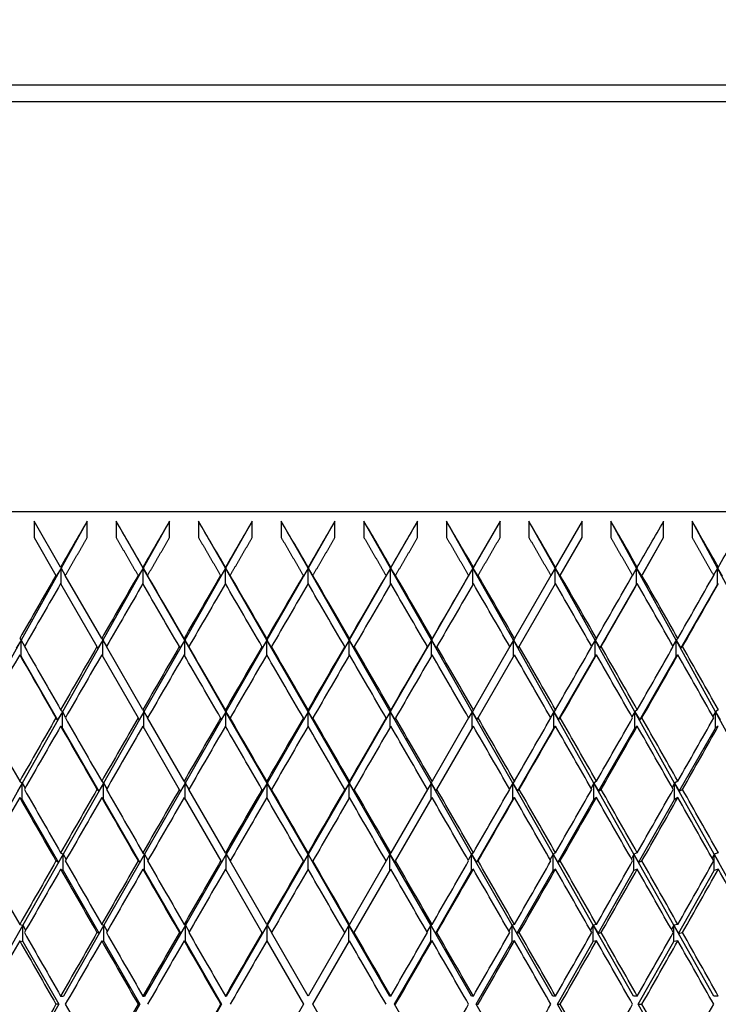
# Model space of a CAD drawing. Units: millimetres. Extents: x 0 to 744, y 0 to 1164.
# Drawn here: x 410 to 419, y 963 to 975 of the extents above; entities that cross this region are included whole.
import ezdxf
from ezdxf import colors
from ezdxf.entities.mleader import LeaderData, LeaderLine
from ezdxf.math import Vec2, Vec3

# ---------------------------------------------------------------- set-up
doc = ezdxf.new("R2010")
doc.units = ezdxf.units.MM
doc.layers.add('DV3_Défaut', color=7, linetype='Continuous')
doc.layers.add('Défaut', color=7, linetype='Continuous')

# ---------------------------------------------------------------- blocks, each defined once
blk = doc.blocks.new('_DOT')
at = {"color": 0}
blk.add_line((0, 0), (-1, 0), dxfattribs=at)
at = {"color": 0, "const_width": 0.333}
blk.add_lwpolyline([(-0.1665, 0, 1), (0.1665, 0, 1)], format="xyb", close=True, dxfattribs=at)
blk = doc.blocks.new('SE2')
at = {"layer": 'DV3_Défaut', "color": 7, "linetype": 'Continuous'}
for p, q in [((434.991, 974.534), (392.991, 974.534)), ((391.741, 974.334), (436.241, 974.334)), ((391.491, 969.334), (436.491, 969.334)), ((410.971, 968.654), (410.646, 969.216)), ((410.646, 969.216), (410.646, 969.016)), ((411.296, 969.216), (410.977, 968.643)), ((411.296, 969.016), (411.296, 969.216)), ((411.978, 968.643), (411.648, 969.216)), ((411.648, 969.216), (411.648, 969.016)), ((412.301, 969.216), (411.978, 968.643)), ((412.301, 969.016), (412.301, 969.216)), ((412.983, 968.643), (412.654, 969.216)), ((412.654, 969.216), (412.654, 969.016)), ((413.309, 969.216), (412.983, 968.643)), ((413.309, 969.016), (413.309, 969.216)), ((413.991, 968.643), (413.663, 969.216)), ((413.663, 969.216), (413.663, 969.016)), ((414.319, 969.216), (413.991, 968.643)), ((414.319, 969.016), (414.319, 969.216)), ((414.998, 968.643), (414.673, 969.216)), ((414.673, 969.216), (414.673, 969.016)), ((415.328, 969.216), (414.998, 968.643)), ((415.328, 969.016), (415.328, 969.216)), ((416.003, 968.643), (415.681, 969.216)), ((415.681, 969.216), (415.681, 969.016)), ((416.334, 969.216), (416.003, 968.643)), ((416.334, 969.016), (416.334, 969.216)), ((417.005, 968.643), (416.686, 969.216)), ((416.686, 969.216), (416.686, 969.016)), ((417.336, 969.216), (417.011, 968.654)), ((417.336, 969.016), (417.336, 969.216)), ((418, 968.643), (417.685, 969.216)), ((417.685, 969.216), (417.685, 969.016)), ((418.33, 969.016), (418.33, 969.216)), ((418.987, 968.643), (418.677, 969.216)), ((418.677, 969.216), (418.677, 969.016)), ((410.646, 969.016), (410.913, 968.554)), ((417.069, 968.554), (417.336, 969.016)), ((418.059, 968.545), (418.33, 969.016)), ((410.977, 968.643), (410.488, 967.765)), ((410.977, 968.643), (410.918, 968.545)), ((410.971, 968.654), (410.977, 968.643)), ((410.977, 968.443), (410.977, 968.643)), ((410.977, 968.643), (411.028, 968.554)), ((411.978, 968.643), (411.484, 967.765)), ((411.978, 968.643), (411.919, 968.545)), ((411.974, 968.654), (411.978, 968.643)), ((411.978, 968.447), (411.978, 968.643)), ((411.978, 968.643), (412.035, 968.545)), ((412.485, 967.765), (411.978, 968.643)), ((412.983, 968.643), (412.485, 967.765)), ((412.983, 968.643), (412.925, 968.545)), ((412.981, 968.654), (412.983, 968.643)), ((412.983, 968.45), (412.983, 968.643)), ((412.983, 968.643), (413.041, 968.545)), ((413.488, 967.765), (412.983, 968.643)), ((413.991, 968.643), (413.488, 967.765)), ((413.991, 968.643), (413.933, 968.545)), ((413.991, 968.654), (413.991, 968.643)), ((413.991, 968.454), (413.991, 968.643)), ((413.991, 968.643), (414.049, 968.545)), ((414.493, 967.765), (413.991, 968.643)), ((414.998, 968.643), (414.493, 967.765)), ((414.998, 968.643), (414.94, 968.545)), ((415, 968.654), (414.998, 968.643)), ((414.998, 968.45), (414.998, 968.643)), ((414.998, 968.643), (415.057, 968.545)), ((415.497, 967.765), (414.998, 968.643)), ((416.003, 968.643), (415.497, 967.765)), ((416.003, 968.643), (415.946, 968.545)), ((416.008, 968.654), (416.003, 968.643)), ((416.003, 968.447), (416.003, 968.643)), ((416.003, 968.643), (416.062, 968.545)), ((416.498, 967.765), (416.003, 968.643)), ((417.005, 968.643), (416.953, 968.554)), ((417.011, 968.654), (417.005, 968.643)), ((417.005, 968.443), (417.005, 968.643)), ((417.005, 968.643), (417.064, 968.545)), ((417.493, 967.765), (417.005, 968.643)), ((418, 968.643), (417.95, 968.555)), ((418.008, 968.654), (418, 968.643)), ((418, 968.443), (418, 968.643)), ((418, 968.643), (418.059, 968.545)), ((418.482, 967.765), (418, 968.643)), ((418.987, 968.643), (418.939, 968.557)), ((418.997, 968.654), (418.987, 968.643)), ((418.987, 968.443), (418.987, 968.643)), ((418.987, 968.643), (419.046, 968.545)), ((419.462, 967.765), (418.987, 968.643)), ((410.918, 968.545), (410.913, 968.554)), ((410.971, 968.454), (411.414, 967.686)), ((411.472, 967.786), (411.028, 968.554)), ((411.919, 968.545), (411.916, 968.554)), ((412.035, 968.545), (412.032, 968.554)), ((412.925, 968.545), (412.923, 968.554)), ((413.041, 968.545), (413.04, 968.554)), ((413.933, 968.545), (413.933, 968.554)), ((414.049, 968.545), (414.049, 968.554)), ((414.94, 968.545), (414.942, 968.554)), ((415.057, 968.545), (415.058, 968.554)), ((415.946, 968.545), (415.95, 968.554)), ((416.062, 968.545), (416.066, 968.554)), ((416.953, 968.554), (416.51, 967.786)), ((416.568, 967.686), (417.011, 968.454)), ((417.064, 968.545), (417.069, 968.554)), ((418.008, 968.454), (418, 968.443)), ((418.059, 968.545), (418.066, 968.554)), ((418.997, 968.454), (418.987, 968.443)), ((417.552, 967.666), (418, 968.443)), ((418.54, 967.666), (418.987, 968.443)), ((410.488, 967.765), (410.002, 966.891)), ((410.488, 967.765), (410.43, 967.666)), ((410.471, 967.786), (410.488, 967.765)), ((410.488, 967.765), (410.531, 967.69)), ((410.488, 967.565), (410.488, 967.765)), ((411.484, 967.765), (410.992, 966.891)), ((411.484, 967.765), (411.425, 967.666)), ((411.472, 967.786), (411.484, 967.765)), ((411.484, 967.765), (411.529, 967.686)), ((411.484, 967.565), (411.484, 967.765)), ((412.485, 967.765), (411.988, 966.891)), ((412.485, 967.765), (412.426, 967.666)), ((412.477, 967.786), (412.485, 967.765)), ((412.988, 966.891), (412.485, 967.765)), ((412.485, 967.765), (412.542, 967.666)), ((412.485, 967.573), (412.485, 967.765)), ((413.488, 967.765), (412.988, 966.891)), ((413.488, 967.765), (413.43, 967.666)), ((413.486, 967.786), (413.488, 967.765)), ((413.991, 966.891), (413.488, 967.765)), ((413.488, 967.765), (413.546, 967.666)), ((413.488, 967.582), (413.488, 967.765)), ((414.493, 967.765), (413.991, 966.891)), ((414.493, 967.765), (414.435, 967.666)), ((414.496, 967.786), (414.493, 967.765)), ((414.993, 966.891), (414.493, 967.765)), ((414.493, 967.765), (414.551, 967.666)), ((414.493, 967.582), (414.493, 967.765)), ((415.497, 967.765), (414.993, 966.891)), ((415.497, 967.765), (415.439, 967.666)), ((415.504, 967.786), (415.497, 967.765)), ((415.993, 966.891), (415.497, 967.765)), ((415.497, 967.765), (415.555, 967.666)), ((415.497, 967.573), (415.497, 967.765)), ((416.498, 967.765), (416.452, 967.686)), ((416.51, 967.786), (416.498, 967.765)), ((416.99, 966.891), (416.498, 967.765)), ((416.498, 967.765), (416.556, 967.666)), ((416.498, 967.565), (416.498, 967.765)), ((417.493, 967.765), (417.451, 967.69)), ((417.511, 967.786), (417.493, 967.765)), ((417.98, 966.891), (417.493, 967.765)), ((417.493, 967.765), (417.552, 967.666)), ((417.493, 967.565), (417.493, 967.765)), ((418.482, 967.765), (418.442, 967.694)), ((418.504, 967.786), (418.482, 967.765)), ((418.962, 966.891), (418.482, 967.765)), ((418.482, 967.765), (418.54, 967.666)), ((418.482, 967.565), (418.482, 967.765)), ((411.425, 967.666), (411.414, 967.686)), ((411.974, 966.916), (411.529, 967.686)), ((412.426, 967.666), (412.419, 967.686)), ((412.542, 967.666), (412.535, 967.686)), ((413.43, 967.666), (413.428, 967.686)), ((413.546, 967.666), (413.544, 967.686)), ((414.435, 967.666), (414.438, 967.686)), ((414.551, 967.666), (414.554, 967.686)), ((415.439, 967.666), (415.446, 967.686)), ((415.555, 967.666), (415.562, 967.686)), ((416.452, 967.686), (416.008, 966.916)), ((416.556, 967.666), (416.568, 967.686)), ((417.552, 967.666), (417.568, 967.686)), ((418.54, 967.666), (418.561, 967.686)), ((410.471, 967.586), (410.488, 967.565)), ((410.488, 967.565), (410.934, 966.792)), ((411.472, 967.586), (411.916, 966.816)), ((416.065, 966.816), (416.51, 967.586)), ((417.048, 966.792), (417.493, 967.565)), ((417.511, 967.586), (417.493, 967.565)), ((418.038, 966.792), (418.482, 967.565)), ((418.504, 967.586), (418.482, 967.565)), ((410.992, 966.891), (410.502, 966.021)), ((410.992, 966.891), (410.934, 966.792)), ((410.971, 966.916), (410.992, 966.891)), ((410.992, 966.891), (411.031, 966.822)), ((410.992, 966.691), (410.992, 966.891)), ((411.988, 966.891), (411.494, 966.021)), ((411.988, 966.891), (411.93, 966.792)), ((411.974, 966.916), (411.988, 966.891)), ((411.988, 966.891), (412.032, 966.816)), ((411.988, 966.691), (411.988, 966.891)), ((412.988, 966.891), (412.491, 966.021)), ((412.988, 966.891), (412.93, 966.792)), ((412.981, 966.916), (412.988, 966.891)), ((413.49, 966.021), (412.988, 966.891)), ((412.988, 966.891), (413.046, 966.792)), ((412.988, 966.704), (412.988, 966.891)), ((413.991, 966.891), (413.49, 966.021)), ((413.991, 966.891), (413.933, 966.792)), ((413.991, 966.916), (413.991, 966.891)), ((414.491, 966.021), (413.991, 966.891)), ((413.991, 966.891), (414.049, 966.792)), ((413.991, 966.716), (413.991, 966.891)), ((414.993, 966.891), (414.491, 966.021)), ((414.993, 966.891), (414.935, 966.792)), ((415, 966.916), (414.993, 966.891)), ((415.491, 966.021), (414.993, 966.891)), ((414.993, 966.891), (415.051, 966.792)), ((414.993, 966.704), (414.993, 966.891)), ((415.993, 966.891), (415.95, 966.816)), ((416.008, 966.916), (415.993, 966.891)), ((416.488, 966.021), (415.993, 966.891)), ((415.993, 966.891), (416.052, 966.792)), ((415.993, 966.691), (415.993, 966.891)), ((416.99, 966.891), (416.95, 966.822)), ((417.011, 966.916), (416.99, 966.891)), ((417.479, 966.021), (416.99, 966.891)), ((416.99, 966.891), (417.048, 966.792)), ((416.99, 966.691), (416.99, 966.891)), ((417.98, 966.891), (417.944, 966.828)), ((418.008, 966.916), (417.98, 966.891)), ((418.464, 966.021), (417.98, 966.891)), ((417.98, 966.891), (418.038, 966.792)), ((417.98, 966.691), (417.98, 966.891)), ((418.962, 966.891), (418.93, 966.835)), ((418.997, 966.916), (418.962, 966.891)), ((419.44, 966.021), (418.962, 966.891)), ((418.962, 966.891), (419.02, 966.792)), ((418.962, 966.691), (418.962, 966.891)), ((410.934, 966.792), (410.913, 966.816)), ((411.93, 966.792), (411.916, 966.816)), ((412.477, 966.044), (412.032, 966.816)), ((412.93, 966.792), (412.923, 966.816)), ((413.046, 966.792), (413.039, 966.816)), ((413.933, 966.792), (413.933, 966.816)), ((414.049, 966.792), (414.049, 966.816)), ((414.935, 966.792), (414.942, 966.816)), ((415.051, 966.792), (415.058, 966.816)), ((415.95, 966.816), (415.504, 966.044)), ((416.052, 966.792), (416.065, 966.816)), ((417.048, 966.792), (417.068, 966.816)), ((418.038, 966.792), (418.065, 966.816)), ((410.971, 966.716), (410.992, 966.691)), ((410.992, 966.691), (411.436, 965.921)), ((411.974, 966.716), (412.419, 965.944)), ((415.562, 965.944), (416.008, 966.716)), ((416.546, 965.921), (416.99, 966.691)), ((417.011, 966.716), (416.99, 966.691)), ((417.537, 965.921), (417.98, 966.691)), ((418.008, 966.716), (417.98, 966.691)), ((418.521, 965.921), (418.962, 966.691)), ((418.997, 966.716), (418.962, 966.691)), ((410.502, 966.021), (410.014, 965.153)), ((410.502, 966.021), (410.444, 965.921)), ((410.471, 966.044), (410.502, 966.021)), ((410.502, 966.021), (410.537, 965.96)), ((410.502, 965.821), (410.502, 966.021)), ((411.494, 966.021), (411.001, 965.153)), ((411.436, 965.921), (411.414, 965.944)), ((411.494, 966.021), (411.436, 965.921)), ((411.472, 966.044), (411.494, 966.021)), ((411.494, 966.021), (411.534, 965.952)), ((411.494, 965.821), (411.494, 966.021)), ((412.491, 966.021), (411.994, 965.153)), ((412.433, 965.921), (412.419, 965.944)), ((412.491, 966.021), (412.433, 965.921)), ((412.477, 966.044), (412.491, 966.021)), ((412.491, 966.021), (412.535, 965.944)), ((412.491, 965.821), (412.491, 966.021)), ((412.981, 965.171), (412.535, 965.944)), ((413.49, 966.021), (412.992, 965.153)), ((413.432, 965.921), (413.428, 965.944)), ((413.49, 966.021), (413.432, 965.921)), ((413.486, 966.044), (413.49, 966.021)), ((413.991, 965.153), (413.49, 966.021)), ((413.49, 966.021), (413.548, 965.921)), ((413.49, 965.837), (413.49, 966.021)), ((413.548, 965.921), (413.544, 965.944)), ((414.491, 966.021), (413.991, 965.153)), ((414.491, 966.021), (414.433, 965.921)), ((414.433, 965.921), (414.438, 965.944)), ((414.496, 966.044), (414.491, 966.021)), ((414.99, 965.153), (414.491, 966.021)), ((414.491, 966.021), (414.549, 965.921)), ((414.491, 965.837), (414.491, 966.021)), ((414.549, 965.921), (414.553, 965.944)), ((415.447, 965.944), (415, 965.171)), ((415.491, 966.021), (415.447, 965.944)), ((415.504, 966.044), (415.491, 966.021)), ((415.987, 965.153), (415.491, 966.021)), ((415.491, 966.021), (415.549, 965.921)), ((415.491, 965.821), (415.491, 966.021)), ((415.549, 965.921), (415.562, 965.944)), ((416.488, 966.021), (416.448, 965.952)), ((416.51, 966.044), (416.488, 966.021)), ((416.98, 965.153), (416.488, 966.021)), ((416.488, 966.021), (416.546, 965.921)), ((416.488, 965.821), (416.488, 966.021)), ((416.546, 965.921), (416.567, 965.944)), ((417.479, 966.021), (417.445, 965.96)), ((417.511, 966.044), (417.479, 966.021)), ((417.968, 965.153), (417.479, 966.021)), ((417.479, 966.021), (417.537, 965.921)), ((417.479, 965.821), (417.479, 966.021)), ((417.537, 965.921), (417.568, 965.944)), ((418.464, 966.021), (418.434, 965.968)), ((418.504, 966.044), (418.464, 966.021)), ((418.947, 965.153), (418.464, 966.021)), ((418.464, 966.021), (418.521, 965.921)), ((418.464, 965.821), (418.464, 966.021)), ((418.521, 965.921), (418.561, 965.944)), ((410.471, 965.844), (410.502, 965.821)), ((410.502, 965.821), (410.943, 965.054)), ((411.472, 965.844), (411.494, 965.821)), ((411.494, 965.821), (411.936, 965.054)), ((412.477, 965.844), (412.924, 965.071)), ((415.058, 965.071), (415.504, 965.844)), ((416.045, 965.054), (416.488, 965.821)), ((416.51, 965.844), (416.488, 965.821)), ((417.038, 965.054), (417.479, 965.821)), ((417.511, 965.844), (417.479, 965.821)), ((418.025, 965.054), (418.464, 965.821)), ((418.504, 965.844), (418.464, 965.821)), ((411.001, 965.153), (410.509, 964.288)), ((411.001, 965.153), (410.943, 965.054)), ((410.971, 965.171), (411.001, 965.153)), ((411.001, 965.153), (411.038, 965.089)), ((411.001, 964.953), (411.001, 965.153)), ((411.994, 965.153), (411.499, 964.288)), ((411.994, 965.153), (411.936, 965.054)), ((411.974, 965.171), (411.994, 965.153)), ((411.994, 965.153), (412.037, 965.08)), ((411.994, 964.953), (411.994, 965.153)), ((412.992, 965.153), (412.494, 964.288)), ((412.992, 965.153), (412.934, 965.054)), ((412.981, 965.171), (412.992, 965.153)), ((412.992, 965.153), (413.039, 965.071)), ((412.992, 964.953), (412.992, 965.153)), ((413.991, 965.153), (413.491, 964.288)), ((413.991, 965.153), (413.933, 965.054)), ((413.991, 965.171), (413.991, 965.153)), ((414.49, 964.288), (413.991, 965.153)), ((413.991, 965.153), (414.049, 965.054)), ((413.991, 964.971), (413.991, 965.153)), ((414.99, 965.153), (414.942, 965.071)), ((415, 965.171), (414.99, 965.153)), ((415.488, 964.288), (414.99, 965.153)), ((414.99, 965.153), (415.048, 965.054)), ((414.99, 964.953), (414.99, 965.153)), ((415.987, 965.153), (415.945, 965.08)), ((416.008, 965.171), (415.987, 965.153)), ((416.483, 964.288), (415.987, 965.153)), ((415.987, 965.153), (416.045, 965.054)), ((415.987, 964.953), (415.987, 965.153)), ((416.98, 965.153), (416.944, 965.089)), ((417.011, 965.171), (416.98, 965.153)), ((417.472, 964.288), (416.98, 965.153)), ((416.98, 965.153), (417.038, 965.054)), ((416.98, 964.953), (416.98, 965.153)), ((417.968, 965.153), (417.936, 965.098)), ((418.008, 965.171), (417.968, 965.153)), ((418.455, 964.288), (417.968, 965.153)), ((417.968, 965.153), (418.025, 965.054)), ((417.968, 964.953), (417.968, 965.153)), ((418.947, 965.153), (418.921, 965.107)), ((418.997, 965.171), (418.947, 965.153)), ((419.429, 964.288), (418.947, 965.153)), ((418.947, 965.153), (419.004, 965.054)), ((418.947, 964.953), (418.947, 965.153)), ((410.943, 965.054), (410.913, 965.071)), ((410.971, 964.971), (411.001, 964.953)), ((411.936, 965.054), (411.916, 965.071)), ((411.974, 964.971), (411.994, 964.953)), ((412.934, 965.054), (412.924, 965.071)), ((412.981, 964.971), (413.428, 964.197)), ((413.486, 964.297), (413.039, 965.071)), ((413.933, 965.054), (413.933, 965.071)), ((414.049, 965.054), (414.049, 965.071)), ((414.942, 965.071), (414.496, 964.297)), ((414.553, 964.197), (415, 964.971)), ((415.048, 965.054), (415.058, 965.071)), ((416.008, 964.971), (415.987, 964.953)), ((416.045, 965.054), (416.065, 965.071)), ((417.011, 964.971), (416.98, 964.953)), ((417.038, 965.054), (417.068, 965.071)), ((418.008, 964.971), (417.968, 964.953)), ((418.025, 965.054), (418.065, 965.071)), ((418.997, 964.971), (418.947, 964.953)), ((411.001, 964.953), (411.441, 964.188)), ((411.994, 964.953), (412.436, 964.188)), ((415.546, 964.188), (415.987, 964.953)), ((416.54, 964.188), (416.98, 964.953)), ((417.53, 964.188), (417.968, 964.953)), ((418.512, 964.188), (418.947, 964.953)), ((410.509, 964.288), (410.018, 963.423)), ((410.509, 964.288), (410.452, 964.188)), ((410.471, 964.297), (410.509, 964.288)), ((410.509, 964.288), (410.544, 964.226)), ((410.509, 964.088), (410.509, 964.288)), ((411.499, 964.288), (411.004, 963.423)), ((411.499, 964.288), (411.441, 964.188)), ((411.472, 964.297), (411.499, 964.288)), ((411.499, 964.288), (411.54, 964.216)), ((411.499, 964.088), (411.499, 964.288)), ((412.494, 964.288), (411.996, 963.423)), ((412.494, 964.288), (412.436, 964.188)), ((412.477, 964.297), (412.494, 964.288)), ((412.494, 964.288), (412.54, 964.207)), ((412.494, 964.088), (412.494, 964.288)), ((413.491, 964.288), (412.993, 963.423)), ((413.491, 964.288), (413.434, 964.188)), ((413.486, 964.297), (413.491, 964.288)), ((413.491, 964.288), (413.544, 964.197)), ((413.491, 964.088), (413.491, 964.288)), ((414.49, 964.288), (414.438, 964.197)), ((414.496, 964.297), (414.49, 964.288)), ((414.989, 963.423), (414.49, 964.288)), ((414.49, 964.288), (414.548, 964.188)), ((414.49, 964.088), (414.49, 964.288)), ((415.488, 964.288), (415.441, 964.207)), ((415.504, 964.297), (415.488, 964.288)), ((415.985, 963.423), (415.488, 964.288)), ((415.488, 964.288), (415.546, 964.188)), ((415.488, 964.088), (415.488, 964.288)), ((416.483, 964.288), (416.442, 964.216)), ((416.51, 964.297), (416.483, 964.288)), ((416.977, 963.423), (416.483, 964.288)), ((416.483, 964.288), (416.54, 964.188)), ((416.483, 964.088), (416.483, 964.288)), ((417.472, 964.288), (417.437, 964.226)), ((417.511, 964.297), (417.472, 964.288)), ((417.964, 963.423), (417.472, 964.288)), ((417.472, 964.288), (417.53, 964.188)), ((417.472, 964.088), (417.472, 964.288)), ((418.455, 964.288), (418.426, 964.236)), ((418.504, 964.297), (418.455, 964.288)), ((418.942, 963.423), (418.455, 964.288)), ((418.455, 964.288), (418.512, 964.188)), ((418.455, 964.088), (418.455, 964.288)), ((411.441, 964.188), (411.414, 964.197)), ((412.436, 964.188), (412.42, 964.197)), ((413.434, 964.188), (413.428, 964.197)), ((413.991, 963.423), (413.544, 964.197)), ((414.438, 964.197), (413.991, 963.423)), ((414.548, 964.188), (414.553, 964.197)), ((415.546, 964.188), (415.562, 964.197)), ((416.54, 964.188), (416.567, 964.197)), ((417.53, 964.188), (417.568, 964.197)), ((418.512, 964.188), (418.561, 964.197)), ((410.471, 964.097), (410.509, 964.088)), ((410.509, 964.088), (410.947, 963.323)), ((411.472, 964.097), (411.499, 964.088)), ((411.499, 964.088), (411.939, 963.323)), ((412.477, 964.097), (412.494, 964.088)), ((412.494, 964.088), (412.935, 963.323)), ((413.486, 964.097), (413.933, 963.323)), ((414.049, 963.323), (414.496, 964.097)), ((415.047, 963.323), (415.488, 964.088)), ((415.504, 964.097), (415.488, 964.088)), ((416.043, 963.323), (416.483, 964.088)), ((416.51, 964.097), (416.483, 964.088)), ((417.035, 963.323), (417.472, 964.088)), ((417.511, 964.097), (417.472, 964.088)), ((418.02, 963.323), (418.455, 964.088)), ((418.504, 964.097), (418.455, 964.088)), ((410.971, 963.423), (411.004, 963.423)), ((411.974, 963.423), (411.996, 963.423)), ((412.981, 963.423), (412.993, 963.423)), ((415, 963.423), (414.989, 963.423)), ((416.008, 963.423), (415.985, 963.423)), ((417.011, 963.423), (416.977, 963.423)), ((418.008, 963.423), (417.964, 963.423)), ((418.997, 963.423), (418.942, 963.423)), ((410.947, 963.323), (410.509, 962.558)), ((410.947, 963.323), (410.913, 963.323)), ((411.939, 963.323), (411.499, 962.558)), ((411.939, 963.323), (411.916, 963.323)), ((412.935, 963.323), (412.494, 962.558)), ((412.935, 963.323), (412.924, 963.323)), ((413.933, 963.323), (413.486, 962.548)), ((414.496, 962.548), (414.049, 963.323)), ((415.488, 962.558), (415.047, 963.323)), ((415.047, 963.323), (415.058, 963.323)), ((416.483, 962.558), (416.043, 963.323)), ((416.043, 963.323), (416.065, 963.323)), ((417.472, 962.558), (417.035, 963.323)), ((417.035, 963.323), (417.068, 963.323)), ((418.455, 962.558), (418.02, 963.323)), ((418.02, 963.323), (418.065, 963.323))]:
    blk.add_line(p, q, dxfattribs=at)
for centre, radius, start, end in [((17.744, 737.563), 460.453, 29.62449, 29.73522), ((1079.512, 580.933), 770.225, 150.083611, 150.150016), ((-251.53, 580.933), 770.225, 29.849984, 29.916389)]:
    blk.add_arc(centre, radius, start, end, dxfattribs=at)
for centre, major_axis, ratio, start_param, end_param in [((413.991, 963.423), (22.037, 38.886), 0.116768, 1.487664, 1.502234), ((413.991, 963.423), (-22.487, 38.969), 0.019434, -1.447371, -1.432801), ((413.991, 963.423), (22.179, 38.911), 0.097266, 1.476971, 1.491541), ((413.991, 963.423), (-22.449, 38.961), 0.038874, -1.458551, -1.443981), ((413.991, 963.423), (22.295, 38.933), 0.077785, 1.466102, 1.480672), ((413.991, 963.423), (-22.385, 38.949), 0.058322, -1.469663, -1.455093), ((413.991, 963.423), (22.385, 38.949), 0.058322, 1.455093, 1.469663), ((413.991, 963.423), (-22.295, 38.933), 0.077785, -1.480672, -1.466102), ((413.991, 963.423), (22.449, 38.961), 0.038874, 1.443981, 1.458551), ((413.991, 963.423), (-22.179, 38.911), 0.097266, -1.491541, -1.476971), ((413.991, 963.423), (22.487, 38.969), 0.019434, 1.432801, 1.447371), ((413.991, 963.423), (-22.037, 38.886), 0.116768, -1.502234, -1.487664), ((413.991, 963.423), (-21.868, 38.857), 0.136294, -1.51271, -1.49814), ((413.991, 963.423), (22.487, 38.969), 0.019434, -1.424942, -1.410372), ((413.991, 963.423), (-21.671, 38.825), 0.155845, -1.522928, -1.508358), ((413.991, 963.423), (22.449, 38.961), 0.038874, -1.413762, -1.399192), ((413.991, 963.423), (22.037, 38.886), 0.116768, 1.504823, 1.524674), ((413.991, 963.223), (22.037, 38.886), 0.116768, 1.502234, 1.522091), ((413.991, 963.423), (22.179, 38.911), 0.097266, 1.494131, 1.513981), ((413.991, 963.223), (22.179, 38.911), 0.097266, 1.491541, 1.511399), ((413.991, 963.223), (-22.487, 38.969), 0.019434, -1.467229, -1.447371), ((413.991, 963.423), (-22.487, 38.969), 0.019434, -1.469811, -1.44996), ((413.991, 963.423), (22.295, 38.933), 0.077785, 1.483261, 1.503112), ((413.991, 963.223), (22.295, 38.933), 0.077785, 1.480672, 1.50053), ((413.991, 963.223), (-22.449, 38.961), 0.038874, -1.478409, -1.458551), ((413.991, 963.423), (-22.449, 38.961), 0.038874, -1.480991, -1.461141), ((413.991, 963.423), (22.385, 38.949), 0.058322, 1.472253, 1.492103), ((413.991, 963.223), (22.385, 38.949), 0.058322, 1.469663, 1.489521), ((413.991, 963.223), (-22.385, 38.949), 0.058322, -1.489521, -1.469663), ((413.991, 963.423), (-22.385, 38.949), 0.058322, -1.492103, -1.472253), ((413.991, 963.423), (22.449, 38.961), 0.038874, 1.461141, 1.480991), ((413.991, 963.223), (22.449, 38.961), 0.038874, 1.458551, 1.478409), ((413.991, 963.223), (-22.295, 38.933), 0.077785, -1.50053, -1.480672), ((413.991, 963.423), (-22.295, 38.933), 0.077785, -1.503112, -1.483261), ((413.991, 963.423), (22.487, 38.969), 0.019434, 1.44996, 1.469811), ((413.991, 963.223), (22.487, 38.969), 0.019434, 1.447371, 1.467229), ((413.991, 963.223), (-22.179, 38.911), 0.097266, -1.511399, -1.491541), ((413.991, 963.423), (-22.179, 38.911), 0.097266, -1.513981, -1.494131), ((413.991, 963.223), (-22.037, 38.886), 0.116768, -1.522091, -1.502234), ((413.991, 963.423), (-22.037, 38.886), 0.116768, -1.524674, -1.504823), ((413.991, 963.423), (22.487, 38.969), 0.019434, -1.447382, -1.427532), ((413.991, 963.223), (22.487, 38.969), 0.019434, -1.4448, -1.424942), ((413.991, 963.223), (-21.868, 38.857), 0.136294, -1.532568, -1.51271), ((413.991, 963.423), (-21.868, 38.857), 0.136294, -1.53515, -1.515299), ((413.991, 963.423), (22.449, 38.961), 0.038874, -1.436202, -1.416351), ((413.991, 963.223), (22.449, 38.961), 0.038874, -1.43362, -1.413762), ((413.991, 963.423), (-22.487, 38.969), 0.019434, 1.449965, 1.469822), ((413.991, 963.423), (22.179, 38.911), 0.097266, 1.516563, 1.536421), ((413.991, 963.423), (22.295, 38.933), 0.077785, 1.505694, 1.525552), ((413.991, 963.423), (-22.487, 38.969), 0.019434, -1.492251, -1.472393), ((413.991, 963.423), (22.385, 38.949), 0.058322, 1.494686, 1.514543), ((413.991, 963.423), (-22.449, 38.961), 0.038874, -1.503431, -1.483573), ((413.991, 963.423), (22.449, 38.961), 0.038874, 1.483573, 1.503431), ((413.991, 963.423), (-22.385, 38.949), 0.058322, -1.514543, -1.494686), ((413.991, 963.423), (22.487, 38.969), 0.019434, 1.472393, 1.492251), ((413.991, 963.423), (-22.295, 38.933), 0.077785, -1.525552, -1.505694), ((413.991, 963.423), (-22.179, 38.911), 0.097266, -1.536421, -1.516563), ((413.991, 963.423), (22.487, 38.969), 0.019434, -1.469822, -1.449965), ((413.991, 963.423), (-22.037, 38.886), 0.116768, -1.547114, -1.527256), ((413.991, 963.423), (22.449, 38.961), 0.038874, -1.458642, -1.438784), ((413.991, 963.423), (-21.868, 38.857), 0.136294, -1.55759, -1.537732), ((413.991, 963.223), (22.037, 38.886), 0.116768, 1.524674, 1.544537), ((413.991, 963.223), (-22.487, 38.969), 0.019434, 1.447382, 1.467246), ((413.991, 963.223), (22.179, 38.911), 0.097266, 1.513981, 1.533845), ((413.991, 963.223), (22.295, 38.933), 0.077785, 1.503112, 1.522976), ((413.991, 963.223), (-22.487, 38.969), 0.019434, -1.489674, -1.469811), ((413.991, 963.223), (22.385, 38.949), 0.058322, 1.492103, 1.511967), ((413.991, 963.223), (-22.449, 38.961), 0.038874, -1.500855, -1.480991), ((413.991, 963.223), (22.449, 38.961), 0.038874, 1.480991, 1.500855), ((413.991, 963.223), (-22.385, 38.949), 0.058322, -1.511967, -1.492103), ((413.991, 963.223), (22.487, 38.969), 0.019434, 1.469811, 1.489674), ((413.991, 963.223), (-22.295, 38.933), 0.077785, -1.522976, -1.503112), ((413.991, 963.223), (-22.179, 38.911), 0.097266, -1.533845, -1.513981), ((413.991, 963.223), (22.487, 38.969), 0.019434, -1.467246, -1.447382), ((413.991, 963.223), (-22.037, 38.886), 0.116768, -1.544537, -1.524674), ((413.991, 963.223), (22.449, 38.961), 0.038874, -1.456066, -1.436202), ((413.991, 963.223), (-21.868, 38.857), 0.136294, -1.555013, -1.53515), ((413.991, 963.423), (-22.449, 38.961), 0.038874, 1.461218, 1.481082), ((413.991, 963.423), (22.179, 38.911), 0.097266, 1.538998, 1.558861), ((413.991, 963.423), (-22.487, 38.969), 0.019434, 1.472399, 1.492262), ((413.991, 963.423), (22.295, 38.933), 0.077785, 1.528128, 1.547992), ((413.991, 963.423), (22.385, 38.949), 0.058322, 1.51712, 1.536983), ((413.991, 963.423), (-22.487, 38.969), 0.019434, -1.514691, -1.494827), ((413.991, 963.423), (22.449, 38.961), 0.038874, 1.506008, 1.525871), ((413.991, 963.423), (-22.449, 38.961), 0.038874, -1.525871, -1.506008), ((413.991, 963.423), (22.487, 38.969), 0.019434, 1.494827, 1.514691), ((413.991, 963.423), (-22.385, 38.949), 0.058322, -1.536983, -1.51712), ((413.991, 963.423), (-22.295, 38.933), 0.077785, -1.547992, -1.528128), ((413.991, 963.423), (22.487, 38.969), 0.019434, -1.492262, -1.472399), ((413.991, 963.423), (-22.179, 38.911), 0.097266, -1.558861, -1.538998), ((413.991, 963.423), (22.449, 38.961), 0.038874, -1.481082, -1.461218), ((413.991, 963.423), (-22.037, 38.886), 0.116768, 4.713632, 4.733495), ((413.991, 963.423), (22.385, 38.949), 0.058322, -1.46997, -1.450106), ((413.991, 963.223), (22.179, 38.911), 0.097266, 1.536421, 1.556289), ((413.991, 963.223), (-22.487, 38.969), 0.019434, 1.469822, 1.48969), ((413.991, 963.223), (22.295, 38.933), 0.077785, 1.525552, 1.54542), ((413.991, 963.223), (22.385, 38.949), 0.058322, 1.514543, 1.534411), ((413.991, 963.223), (-22.487, 38.969), 0.019434, -1.512119, -1.492251), ((413.991, 963.223), (22.449, 38.961), 0.038874, 1.503431, 1.523299), ((413.991, 963.223), (-22.449, 38.961), 0.038874, -1.523299, -1.503431), ((413.991, 963.223), (22.487, 38.969), 0.019434, 1.492251, 1.512119), ((413.991, 963.223), (-22.385, 38.949), 0.058322, -1.534411, -1.514543), ((413.991, 963.223), (-22.295, 38.933), 0.077785, -1.54542, -1.525552), ((413.991, 963.223), (22.487, 38.969), 0.019434, -1.48969, -1.469822), ((413.991, 963.223), (-22.179, 38.911), 0.097266, -1.556289, -1.536421), ((413.991, 963.223), (22.449, 38.961), 0.038874, -1.47851, -1.458642), ((413.991, 963.223), (-22.037, 38.886), 0.116768, -1.566982, -1.547114), ((413.991, 963.223), (22.385, 38.949), 0.058322, -1.467398, -1.44753), ((413.991, 963.423), (-22.449, 38.961), 0.038874, 1.483654, 1.503522), ((413.991, 963.423), (22.295, 38.933), 0.077785, 1.550564, 1.570432), ((413.991, 963.423), (-22.487, 38.969), 0.019434, 1.494834, 1.514702), ((413.991, 963.423), (22.385, 38.949), 0.058322, 1.539555, 1.559423), ((413.991, 963.423), (22.449, 38.961), 0.038874, 1.528443, 1.548311), ((413.991, 963.423), (-22.487, 38.969), 0.019434, -1.537131, -1.517263), ((413.991, 963.423), (22.487, 38.969), 0.019434, 1.517263, 1.537131), ((413.991, 963.423), (-22.449, 38.961), 0.038874, -1.548311, -1.528443), ((413.991, 963.423), (-22.385, 38.949), 0.058322, -1.559423, -1.539555), ((413.991, 963.423), (22.487, 38.969), 0.019434, -1.514702, -1.494834), ((413.991, 963.423), (-22.295, 38.933), 0.077785, 4.712754, 4.732622), ((413.991, 963.423), (22.449, 38.961), 0.038874, -1.503522, -1.483654), ((413.991, 963.423), (22.385, 38.949), 0.058322, -1.49241, -1.472542), ((413.991, 963.423), (22.037, -38.886), 0.116768, 1.549599, 1.569467), ((413.991, 963.223), (-22.179, -38.911), 0.097266, 4.700454, 4.720325), ((413.991, 963.223), (-22.449, 38.961), 0.038874, 1.481082, 1.500953), ((413.991, 963.223), (22.295, 38.933), 0.077785, 1.547992, 1.567863), ((413.991, 963.223), (-22.487, 38.969), 0.019434, 1.492262, 1.512134), ((413.991, 963.223), (22.385, 38.949), 0.058322, 1.536983, 1.556855), ((413.991, 963.223), (22.449, 38.961), 0.038874, 1.525871, 1.545742), ((413.991, 963.223), (-22.487, 38.969), 0.019434, -1.534562, -1.514691), ((413.991, 963.223), (22.487, 38.969), 0.019434, 1.514691, 1.534562), ((413.991, 963.223), (-22.449, 38.961), 0.038874, -1.545742, -1.525871), ((413.991, 963.223), (-22.385, 38.949), 0.058322, -1.556855, -1.536983), ((413.991, 963.223), (22.487, 38.969), 0.019434, -1.512134, -1.492262), ((413.991, 963.223), (-22.295, 38.933), 0.077785, -1.567863, -1.547992), ((413.991, 963.223), (22.449, 38.961), 0.038874, -1.500953, -1.481082), ((413.991, 963.223), (-22.179, 38.911), 0.097266, 4.704453, 4.724324), ((413.991, 963.223), (22.385, 38.949), 0.058322, -1.489841, -1.46997), ((413.991, 963.223), (-22.037, 38.886), 0.116768, 4.69376, 4.713632), ((413.991, 963.423), (-22.385, 38.949), 0.058322, 1.494978, 1.51485), ((413.991, 963.423), (-22.295, -38.933), 0.077785, -1.568592, -1.548721), ((413.991, 963.223), (-22.295, -38.933), 0.077785, 4.712024, 4.731898), ((413.991, 963.223), (-22.449, 38.961), 0.038874, 1.503522, 1.523395), ((413.991, 963.423), (-22.449, 38.961), 0.038874, 1.50609, 1.525962), ((413.991, 963.223), (-22.385, -38.949), 0.058322, 4.701016, 4.720889), ((413.991, 963.223), (-22.487, 38.969), 0.019434, 1.514702, 1.534575), ((413.991, 963.423), (-22.487, 38.969), 0.019434, 1.517271, 1.537142), ((413.991, 963.423), (22.449, 38.961), 0.038874, 1.55088, 1.570751), ((413.991, 963.223), (22.449, 38.961), 0.038874, 1.548311, 1.568184), ((413.991, 963.423), (22.487, 38.969), 0.019434, 1.539699, 1.559571), ((413.991, 963.223), (22.487, 38.969), 0.019434, 1.537131, 1.557004), ((413.991, 963.223), (-22.487, 38.969), 0.019434, -1.557004, -1.537131), ((413.991, 963.423), (-22.487, 38.969), 0.019434, -1.559571, -1.539699), ((413.991, 963.223), (-22.449, 38.961), 0.038874, -1.568184, -1.548311), ((413.991, 963.423), (-22.449, 38.961), 0.038874, 4.712434, 4.732306), ((413.991, 963.423), (22.487, 38.969), 0.019434, -1.537142, -1.517271), ((413.991, 963.223), (22.487, 38.969), 0.019434, -1.534575, -1.514702), ((413.991, 963.223), (-22.385, 38.949), 0.058322, 4.703889, 4.723762), ((413.991, 963.423), (22.449, 38.961), 0.038874, -1.525962, -1.50609), ((413.991, 963.223), (22.449, 38.961), 0.038874, -1.523395, -1.503522), ((413.991, 963.223), (-22.295, 38.933), 0.077785, 4.69288, 4.712754), ((413.991, 963.423), (22.295, -38.933), 0.077785, 1.548721, 1.568592), ((413.991, 963.423), (22.385, 38.949), 0.058322, -1.51485, -1.494978), ((413.991, 963.223), (22.385, 38.949), 0.058322, -1.512283, -1.49241), ((413.991, 963.223), (22.179, -38.911), 0.097266, 1.540418, 1.560292), ((413.991, 963.423), (22.179, -38.911), 0.097266, 1.537852, 1.557723), ((413.991, 963.423), (22.295, 38.933), 0.077785, -1.503841, -1.48397), ((413.991, 963.223), (22.295, 38.933), 0.077785, -1.501274, -1.481401), ((413.991, 963.223), (22.037, -38.886), 0.116768, 1.529726, 1.549599), ((413.991, 963.423), (-22.385, 38.949), 0.058322, 1.517416, 1.53729), ((413.991, 963.423), (-22.385, -38.949), 0.058322, -1.557163, -1.53729), ((413.991, 963.423), (-22.449, 38.961), 0.038874, 1.528528, 1.548402), ((413.991, 963.423), (-22.449, -38.961), 0.038874, -1.568275, -1.548402), ((413.991, 963.423), (-22.487, 38.969), 0.019434, 1.539709, 1.559582), ((413.991, 963.423), (22.487, 38.969), 0.019434, 1.562137, 1.582011), ((413.991, 963.423), (22.487, -38.969), 0.019434, 1.559582, 1.579455), ((413.991, 963.423), (22.487, 38.969), 0.019434, -1.559582, -1.539709), ((413.991, 963.423), (22.449, -38.961), 0.038874, 1.548402, 1.568275), ((413.991, 963.423), (22.449, 38.961), 0.038874, -1.548402, -1.528528), ((413.991, 963.423), (22.385, -38.949), 0.058322, 1.53729, 1.557163), ((413.991, 963.423), (22.385, 38.949), 0.058322, -1.53729, -1.517416), ((413.991, 963.423), (22.295, -38.933), 0.077785, 1.526281, 1.546154), ((413.991, 963.423), (22.295, 38.933), 0.077785, -1.526281, -1.506408), ((413.991, 963.423), (22.179, -38.911), 0.097266, 1.515412, 1.535285), ((413.991, 963.223), (-22.295, -38.933), 0.077785, -1.548721, -1.528847), ((413.991, 963.223), (-22.385, 38.949), 0.058322, 1.51485, 1.534724), ((413.991, 963.223), (-22.385, -38.949), 0.058322, -1.55973, -1.539856), ((413.991, 963.223), (-22.449, 38.961), 0.038874, 1.525962, 1.545836), ((413.991, 963.223), (-22.449, -38.961), 0.038874, 4.712344, 4.732218), ((413.991, 963.223), (-22.487, 38.969), 0.019434, 1.537142, 1.557016), ((413.991, 963.223), (-22.487, -38.969), 0.019434, 4.701163, 4.721037), ((413.991, 963.223), (-22.487, 38.969), 0.019434, 4.703741, 4.723615), ((413.991, 963.223), (22.487, 38.969), 0.019434, -1.557016, -1.537142), ((413.991, 963.223), (-22.449, 38.961), 0.038874, 4.69256, 4.712434), ((413.991, 963.223), (22.449, 38.961), 0.038874, -1.545836, -1.525962), ((413.991, 963.223), (22.385, -38.949), 0.058322, 1.539856, 1.55973), ((413.991, 963.223), (22.385, 38.949), 0.058322, -1.534724, -1.51485), ((413.991, 963.223), (22.295, -38.933), 0.077785, 1.528847, 1.548721), ((413.991, 963.223), (22.295, 38.933), 0.077785, -1.523715, -1.503841), ((413.991, 963.223), (22.179, -38.911), 0.097266, 1.517978, 1.537852), ((413.991, 963.423), (-22.295, 38.933), 0.077785, 1.528847, 1.548721), ((413.991, 963.423), (-22.385, -38.949), 0.058322, -1.534724, -1.51485), ((413.991, 963.423), (-22.385, 38.949), 0.058322, 1.539856, 1.55973), ((413.991, 963.423), (-22.449, -38.961), 0.038874, -1.545836, -1.525962), ((413.991, 963.423), (-22.487, -38.969), 0.019434, -1.557016, -1.537142), ((413.991, 963.423), (22.449, 38.961), 0.038874, 4.712344, 4.732218), ((413.991, 963.423), (22.385, 38.949), 0.058322, -1.55973, -1.539856), ((413.991, 963.423), (22.385, -38.949), 0.058322, 1.51485, 1.534724), ((413.991, 963.423), (22.295, 38.933), 0.077785, -1.548721, -1.528847), ((413.991, 963.423), (22.295, -38.933), 0.077785, 1.503841, 1.523715), ((413.991, 963.423), (22.179, 38.911), 0.097266, -1.537852, -1.517978)]:
    blk.add_ellipse(centre, major_axis=major_axis, ratio=ratio, start_param=start_param, end_param=end_param, dxfattribs=at)
for points in [[(411.028, 968.554), (411.162, 968.785), (411.296, 969.016)], [(411.648, 969.016), (411.782, 968.785), (411.916, 968.554)], [(412.032, 968.554), (412.166, 968.785), (412.301, 969.016)], [(412.654, 969.016), (412.788, 968.785), (412.923, 968.554)], [(413.04, 968.554), (413.174, 968.785), (413.309, 969.016)], [(413.663, 969.016), (413.798, 968.785), (413.933, 968.554)], [(414.049, 968.554), (414.184, 968.785), (414.319, 969.016)], [(414.673, 969.016), (414.807, 968.785), (414.942, 968.554)], [(415.058, 968.554), (415.193, 968.785), (415.328, 969.016)], [(415.681, 969.016), (415.815, 968.785), (415.95, 968.554)], [(416.066, 968.554), (416.2, 968.785), (416.334, 969.016)], [(416.686, 969.016), (416.82, 968.785), (416.953, 968.554)], [(417.685, 969.016), (417.818, 968.785), (417.951, 968.554)], [(418.066, 968.554), (418.198, 968.785), (418.33, 969.016)], [(418.677, 969.016), (418.809, 968.785), (418.941, 968.554)]]:
    blk.add_open_spline(points, degree=2, dxfattribs=at)

msp = doc.modelspace()

# ---------------------------------------------------------------- block references
at = {"layer": 'Défaut'}
msp.add_blockref('SE2', (0, 0), dxfattribs=at)

# ---------------------------------------------------------------- leaders
at = {"layer": 'Défaut', "color": 7, "linetype": 'Continuous'}
ml = msp.add_multileader_mtext('Standard', dxfattribs=at)
ml.set_content('{\\pxsm0.9;\\fSolid Edge ISO|b1||i0||c0|p34;\\W1.;21/07/2016\\P}', color=256)
ml.set_leader_properties()
ml.set_arrow_properties(name='DOT')
ml.build(insert=Vec2(0, 0))
ml.multileader.update_dxf_attribs({"leader_type": 0, "dogleg_length": 0, "arrow_head_size": 12})
ctx = ml.context
ctx.base_point, ctx.char_height, ctx.arrow_head_size, ctx.landing_gap_size = Vec3(656.602, 1156.973), 12, 12, 4.2
notes = []
notes.append((ctx, [(0, (0, 0, 0), (0, 0), (1, 0), 1, [])]))
ctx.mtext.insert = Vec3(658.602, 1163.093)
for ctx, leaders in notes:
    for number, flags, end, landing, length, lines in leaders:
        leader = LeaderData()
        leader.index, (leader.has_last_leader_line, leader.has_dogleg_vector, leader.attachment_direction) = number, flags
        leader.last_leader_point, leader.dogleg_vector, leader.dogleg_length = Vec3(end), Vec3(landing), length
        for number, points, colour, breaks in lines:
            line = LeaderLine()
            line.index, line.vertices, line.color, line.breaks = number, Vec3.list(points), colors.encode_raw_color(colour), breaks
            leader.lines.append(line)
        ctx.leaders.append(leader)

doc.saveas('drawing.dxf')
